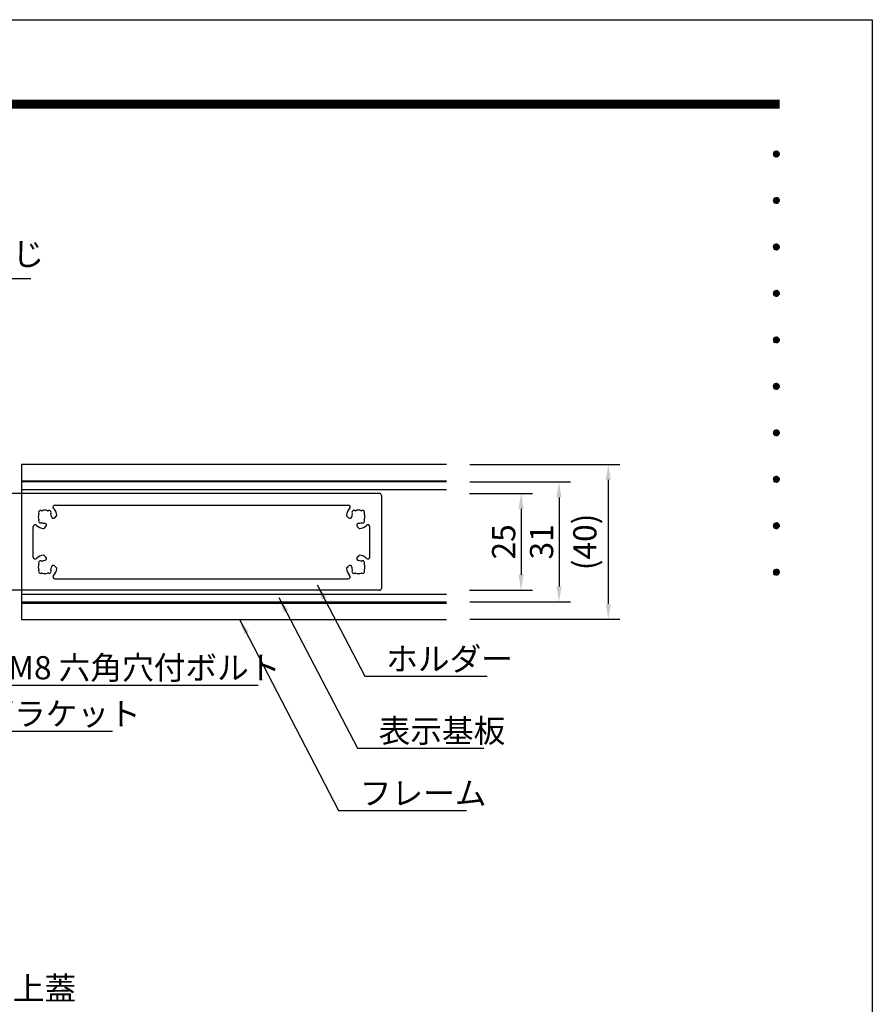
# Model space of a CAD drawing. Extents: x 0 to 10500, y 0 to 7425.
# Drawn here: x 7746 to 10500, y 4246 to 7425 of the extents above; entities that cross this region are included whole.
import ezdxf
from ezdxf.enums import TextEntityAlignment as Align

# ---------------------------------------------------------------- set-up
doc = ezdxf.new("R2010")
doc.units = 0
doc.header["$LTSCALE"] = 7.5
doc.layers.get('0').update_dxf_attribs({"linetype": 'CONTINUOUS'})
doc.layers.get('DEFPOINTS').update_dxf_attribs({"linetype": 'CONTINUOUS'})
for name, color, linetype in [('P001', 131, 'CONTINUOUS'), ('P020', 121, 'CONTINUOUS'), ('P_2DIM', 6, 'CONTINUOUS'), ('P_3TEXT', 60, 'CONTINUOUS'), ('P_5DRAWFRAME', 104, 'CONTINUOUS')]:
    doc.layers.add(name, color=color, linetype=linetype)
doc.styles.add('BIGFONT', font='simplex.shx', dxfattribs={"bigfont": 'bigfont.shx'})
doc.dimstyles.new('DIMBIGFONT$0', dxfattribs={"dimscale": 25, "dimtxt": 3, "dimasz": 2, "dimexe": 1.5, "dimexo": 3, "dimgap": 0.75, "dimtad": 1, "dimdec": 1, "dimdsep": 46, "dimtxsty": 'BIGFONT', "dimsah": 1, "dimcen": 0, "dimclrt": 230, "dimadec": 1, "dimazin": 2, "dimtfac": 0.6, "dimtdec": 1, "dimtofl": 0, "dimtmove": 2, "dimatfit": 3, "dimfxl": 0, "dimtvp": 1, "dimtolj": 1, "dimarcsym": 0})
doc.dimstyles.new('DIMBIGFONT$7', dxfattribs={"dimscale": 25, "dimtxt": 3, "dimasz": 2, "dimexe": 1.5, "dimexo": 3, "dimgap": 0.75, "dimtad": 1, "dimdec": 1, "dimdsep": 46, "dimtxsty": 'BIGFONT', "dimsah": 1, "dimcen": 0, "dimclrt": 230, "dimadec": 1, "dimazin": 2, "dimtfac": 0.6, "dimtdec": 1, "dimtofl": 0, "dimtmove": 0, "dimatfit": 3, "dimfxl": 0, "dimtvp": 1, "dimtolj": 1, "dimarcsym": 0})

# ---------------------------------------------------------------- blocks, each defined once
blk = doc.blocks.new('DFP3')
at = {"color": 0}
for p, q in [((21.5, 286.6), (408, 286.6)), ((21.5, 286.55), (408, 286.55)), ((21.5, 286.5), (408, 286.5)), ((21.5, 286.45), (408, 286.45)), ((21.5, 286.4), (408, 286.4)), ((408, 286.35), (21.5, 286.35)), ((21.5, 286.3), (408, 286.3)), ((408, 286.25), (21.5, 286.25)), ((21.5, 286.2), (408, 286.2)), ((408, 286.15), (21.5, 286.15)), ((21.5, 286.1), (408, 286.1)), ((21.5, 286.05), (408, 286.05)), ((21.5, 286), (408, 286)), ((21.5, 285.95), (408, 285.95)), ((21.5, 285.9), (408, 285.9)), ((21.5, 285.85), (408, 285.85)), ((21.5, 285.8), (408, 285.8)), ((21.5, 285.75), (408, 285.75)), ((21.5, 285.7), (408, 285.7)), ((408, 285.65), (21.5, 285.65)), ((21.5, 285.6), (408, 285.6)), ((407.2, 279.65), (407.6, 280.05)), ((407.21, 279.73), (407.52, 280.04)), ((407.21, 279.58), (407.67, 280.04)), ((407.22, 279.53), (407.72, 280.03)), ((407.22, 279.77), (407.72, 279.27)), ((407.24, 279.48), (407.77, 280.01)), ((407.24, 279.82), (407.77, 279.29)), ((407.25, 279.84), (407.41, 280)), ((407.26, 279.43), (407.82, 279.99)), ((407.26, 279.87), (407.82, 279.31)), ((407.29, 279.39), (407.86, 279.96)), ((407.29, 279.91), (407.86, 279.34)), ((407.33, 279.94), (407.89, 279.38)), ((407.33, 279.36), (407.89, 279.92)), ((407.37, 279.98), (407.93, 279.42)), ((407.37, 279.32), (407.93, 279.88)), ((407.41, 280), (407.95, 279.46)), ((407.41, 279.3), (407.95, 279.84)), ((407.46, 280.03), (407.98, 279.51)), ((407.46, 279.27), (407.98, 279.79)), ((407.52, 280.04), (407.99, 279.57)), ((407.58, 280.05), (408, 279.63)), ((407.65, 280.05), (408, 279.7)), ((407.75, 280.02), (407.97, 279.8)), ((407.2, 279.65), (407.6, 279.25)), ((407.21, 279.72), (407.67, 279.26)), ((407.21, 279.57), (407.52, 279.26)), ((407.25, 279.46), (407.41, 279.3)), ((407.52, 279.26), (407.99, 279.73)), ((407.58, 279.25), (408, 279.67)), ((407.65, 279.25), (408, 279.6)), ((407.75, 279.28), (407.97, 279.5)), ((407.2, 273.65), (407.6, 274.05)), ((407.2, 273.65), (407.6, 273.25)), ((407.21, 273.73), (407.52, 274.04)), ((407.21, 273.58), (407.67, 274.04)), ((407.21, 273.72), (407.67, 273.26)), ((407.21, 273.57), (407.52, 273.26)), ((407.22, 273.53), (407.72, 274.03)), ((407.22, 273.77), (407.72, 273.27)), ((407.24, 273.48), (407.77, 274.01)), ((407.24, 273.82), (407.77, 273.29)), ((407.25, 273.84), (407.41, 274)), ((407.25, 273.46), (407.41, 273.3)), ((407.26, 273.43), (407.82, 273.99)), ((407.26, 273.87), (407.82, 273.31)), ((407.29, 273.39), (407.86, 273.96)), ((407.29, 273.91), (407.86, 273.34)), ((407.33, 273.94), (407.89, 273.38)), ((407.33, 273.36), (407.89, 273.92)), ((407.37, 273.98), (407.93, 273.42)), ((407.37, 273.32), (407.93, 273.88)), ((407.41, 274), (407.95, 273.46)), ((407.41, 273.3), (407.95, 273.84)), ((407.46, 274.03), (407.98, 273.51)), ((407.46, 273.27), (407.98, 273.79)), ((407.52, 274.04), (407.99, 273.57)), ((407.52, 273.26), (407.99, 273.73)), ((407.58, 274.05), (408, 273.63)), ((407.58, 273.25), (408, 273.67)), ((407.65, 274.05), (408, 273.7)), ((407.65, 273.25), (408, 273.6)), ((407.75, 274.02), (407.97, 273.8)), ((407.75, 273.28), (407.97, 273.5)), ((407.2, 267.65), (407.6, 268.05)), ((407.2, 267.65), (407.6, 267.25)), ((407.21, 267.73), (407.52, 268.04)), ((407.21, 267.58), (407.67, 268.04)), ((407.21, 267.72), (407.67, 267.26)), ((407.21, 267.57), (407.52, 267.26)), ((407.22, 267.53), (407.72, 268.03)), ((407.22, 267.77), (407.72, 267.27)), ((407.24, 267.48), (407.77, 268.01)), ((407.24, 267.82), (407.77, 267.29)), ((407.25, 267.84), (407.41, 268)), ((407.25, 267.46), (407.41, 267.3)), ((407.26, 267.43), (407.82, 267.99)), ((407.26, 267.87), (407.82, 267.31)), ((407.29, 267.39), (407.86, 267.96)), ((407.29, 267.91), (407.86, 267.34)), ((407.33, 267.94), (407.89, 267.38)), ((407.33, 267.36), (407.89, 267.92)), ((407.37, 267.98), (407.93, 267.42)), ((407.37, 267.32), (407.93, 267.88)), ((407.41, 268), (407.95, 267.46)), ((407.41, 267.3), (407.95, 267.84)), ((407.46, 268.03), (407.98, 267.51)), ((407.46, 267.27), (407.98, 267.79)), ((407.52, 268.04), (407.99, 267.57)), ((407.52, 267.26), (407.99, 267.73)), ((407.58, 268.05), (408, 267.63)), ((407.58, 267.25), (408, 267.67)), ((407.65, 268.05), (408, 267.7)), ((407.65, 267.25), (408, 267.6)), ((407.75, 268.02), (407.97, 267.8)), ((407.75, 267.28), (407.97, 267.5)), ((407.2, 261.65), (407.6, 262.05)), ((407.21, 261.73), (407.52, 262.04)), ((407.21, 261.58), (407.67, 262.04)), ((407.22, 261.53), (407.72, 262.03)), ((407.24, 261.48), (407.77, 262.01)), ((407.25, 261.84), (407.41, 262)), ((407.26, 261.43), (407.82, 261.99)), ((407.29, 261.39), (407.86, 261.96)), ((407.33, 261.94), (407.89, 261.38)), ((407.37, 261.98), (407.93, 261.42)), ((407.41, 262), (407.95, 261.46)), ((407.46, 262.03), (407.98, 261.51)), ((407.52, 262.04), (407.99, 261.57)), ((407.58, 262.05), (408, 261.63)), ((407.65, 262.05), (408, 261.7)), ((407.75, 262.02), (407.97, 261.8)), ((407.2, 261.65), (407.6, 261.25)), ((407.21, 261.72), (407.67, 261.26)), ((407.21, 261.57), (407.52, 261.26)), ((407.22, 261.77), (407.72, 261.27)), ((407.24, 261.82), (407.77, 261.29)), ((407.25, 261.46), (407.41, 261.3)), ((407.26, 261.87), (407.82, 261.31)), ((407.29, 261.91), (407.86, 261.34)), ((407.33, 261.36), (407.89, 261.92)), ((407.37, 261.32), (407.93, 261.88)), ((407.41, 261.3), (407.95, 261.84)), ((407.46, 261.27), (407.98, 261.79)), ((407.52, 261.26), (407.99, 261.73)), ((407.58, 261.25), (408, 261.67)), ((407.65, 261.25), (408, 261.6)), ((407.75, 261.28), (407.97, 261.5)), ((407.2, 255.65), (407.6, 256.05)), ((407.2, 255.65), (407.6, 255.25)), ((407.21, 255.73), (407.52, 256.04)), ((407.21, 255.58), (407.67, 256.04)), ((407.21, 255.72), (407.67, 255.26)), ((407.22, 255.53), (407.72, 256.03)), ((407.22, 255.77), (407.72, 255.27)), ((407.24, 255.48), (407.77, 256.01)), ((407.24, 255.82), (407.77, 255.29)), ((407.25, 255.84), (407.41, 256)), ((407.26, 255.43), (407.82, 255.99)), ((407.26, 255.87), (407.82, 255.31)), ((407.29, 255.39), (407.86, 255.96)), ((407.29, 255.91), (407.86, 255.34)), ((407.33, 255.94), (407.89, 255.38)), ((407.33, 255.36), (407.89, 255.92)), ((407.37, 255.98), (407.93, 255.42)), ((407.37, 255.32), (407.93, 255.88)), ((407.41, 256), (407.95, 255.46)), ((407.41, 255.3), (407.95, 255.84)), ((407.46, 256.03), (407.98, 255.51)), ((407.46, 255.27), (407.98, 255.79)), ((407.52, 256.04), (407.99, 255.57)), ((407.52, 255.26), (407.99, 255.73)), ((407.58, 256.05), (408, 255.63)), ((407.58, 255.25), (408, 255.67)), ((407.65, 256.05), (408, 255.7)), ((407.65, 255.25), (408, 255.6)), ((407.75, 256.02), (407.97, 255.8)), ((407.21, 255.57), (407.52, 255.26)), ((407.25, 255.46), (407.41, 255.3)), ((407.75, 255.28), (407.97, 255.5)), ((407.2, 249.65), (407.6, 250.05)), ((407.2, 249.65), (407.6, 249.25)), ((407.21, 249.73), (407.52, 250.04)), ((407.21, 249.58), (407.67, 250.04)), ((407.21, 249.72), (407.67, 249.26)), ((407.21, 249.57), (407.52, 249.26)), ((407.22, 249.53), (407.72, 250.03)), ((407.22, 249.77), (407.72, 249.27)), ((407.24, 249.48), (407.77, 250.01)), ((407.24, 249.82), (407.77, 249.29)), ((407.25, 249.84), (407.41, 250)), ((407.25, 249.46), (407.41, 249.3)), ((407.26, 249.43), (407.82, 249.99)), ((407.26, 249.87), (407.82, 249.31)), ((407.29, 249.39), (407.86, 249.96)), ((407.29, 249.91), (407.86, 249.34)), ((407.33, 249.94), (407.89, 249.38)), ((407.33, 249.36), (407.89, 249.92)), ((407.37, 249.98), (407.93, 249.42)), ((407.37, 249.32), (407.93, 249.88)), ((407.41, 250), (407.95, 249.46)), ((407.41, 249.3), (407.95, 249.84)), ((407.46, 250.03), (407.98, 249.51)), ((407.46, 249.27), (407.98, 249.79)), ((407.52, 250.04), (407.99, 249.57)), ((407.52, 249.26), (407.99, 249.73)), ((407.58, 250.05), (408, 249.63)), ((407.58, 249.25), (408, 249.67)), ((407.65, 250.05), (408, 249.7)), ((407.65, 249.25), (408, 249.6)), ((407.75, 250.02), (407.97, 249.8)), ((407.75, 249.28), (407.97, 249.5)), ((407.2, 243.65), (407.6, 244.05)), ((407.2, 243.65), (407.6, 243.25)), ((407.21, 243.73), (407.52, 244.04)), ((407.21, 243.58), (407.67, 244.04)), ((407.21, 243.72), (407.67, 243.26)), ((407.21, 243.57), (407.52, 243.26)), ((407.22, 243.53), (407.72, 244.03)), ((407.22, 243.77), (407.72, 243.27)), ((407.24, 243.48), (407.77, 244.01)), ((407.24, 243.82), (407.77, 243.29)), ((407.25, 243.84), (407.41, 244)), ((407.25, 243.46), (407.41, 243.3)), ((407.26, 243.43), (407.82, 243.99)), ((407.26, 243.87), (407.82, 243.31)), ((407.29, 243.39), (407.86, 243.96)), ((407.29, 243.91), (407.86, 243.34)), ((407.33, 243.94), (407.89, 243.38)), ((407.33, 243.36), (407.89, 243.92)), ((407.37, 243.98), (407.93, 243.42)), ((407.37, 243.32), (407.93, 243.88)), ((407.41, 244), (407.95, 243.46)), ((407.41, 243.3), (407.95, 243.84)), ((407.46, 244.03), (407.98, 243.51)), ((407.46, 243.27), (407.98, 243.79)), ((407.52, 244.04), (407.99, 243.57)), ((407.52, 243.26), (407.99, 243.73)), ((407.58, 244.05), (408, 243.63)), ((407.58, 243.25), (408, 243.67)), ((407.65, 244.05), (408, 243.7)), ((407.65, 243.25), (408, 243.6)), ((407.75, 244.02), (407.97, 243.8)), ((407.75, 243.28), (407.97, 243.5)), ((407.2, 237.65), (407.6, 238.05)), ((407.21, 237.73), (407.52, 238.04)), ((407.21, 237.58), (407.67, 238.04)), ((407.22, 237.53), (407.72, 238.03)), ((407.24, 237.48), (407.77, 238.01)), ((407.24, 237.82), (407.77, 237.29)), ((407.25, 237.84), (407.41, 238)), ((407.26, 237.43), (407.82, 237.99)), ((407.26, 237.87), (407.82, 237.31)), ((407.29, 237.39), (407.86, 237.96)), ((407.29, 237.91), (407.86, 237.34)), ((407.33, 237.94), (407.89, 237.38)), ((407.33, 237.36), (407.89, 237.92)), ((407.37, 237.98), (407.93, 237.42)), ((407.37, 237.32), (407.93, 237.88)), ((407.41, 238), (407.95, 237.46)), ((407.41, 237.3), (407.95, 237.84)), ((407.46, 238.03), (407.98, 237.51)), ((407.46, 237.27), (407.98, 237.79)), ((407.52, 238.04), (407.99, 237.57)), ((407.58, 238.05), (408, 237.63)), ((407.65, 238.05), (408, 237.7)), ((407.75, 238.02), (407.97, 237.8)), ((407.2, 237.65), (407.6, 237.25)), ((407.21, 237.72), (407.67, 237.26)), ((407.21, 237.57), (407.52, 237.26)), ((407.22, 237.77), (407.72, 237.27)), ((407.25, 237.46), (407.41, 237.3)), ((407.52, 237.26), (407.99, 237.73)), ((407.58, 237.25), (408, 237.67)), ((407.65, 237.25), (408, 237.6)), ((407.75, 237.28), (407.97, 237.5)), ((407.2, 231.65), (407.6, 232.05)), ((407.2, 231.65), (407.6, 231.25)), ((407.21, 231.73), (407.52, 232.04)), ((407.21, 231.58), (407.67, 232.04)), ((407.21, 231.72), (407.67, 231.26)), ((407.21, 231.57), (407.52, 231.26)), ((407.22, 231.53), (407.72, 232.03)), ((407.22, 231.77), (407.72, 231.27)), ((407.24, 231.48), (407.77, 232.01)), ((407.24, 231.82), (407.77, 231.29)), ((407.25, 231.84), (407.41, 232)), ((407.25, 231.46), (407.41, 231.3)), ((407.26, 231.43), (407.82, 231.99)), ((407.26, 231.87), (407.82, 231.31)), ((407.29, 231.39), (407.86, 231.96)), ((407.29, 231.91), (407.86, 231.34)), ((407.33, 231.94), (407.89, 231.38)), ((407.33, 231.36), (407.89, 231.92)), ((407.37, 231.98), (407.93, 231.42)), ((407.37, 231.32), (407.93, 231.88)), ((407.41, 232), (407.95, 231.46)), ((407.41, 231.3), (407.95, 231.84)), ((407.46, 232.03), (407.98, 231.51)), ((407.46, 231.27), (407.98, 231.79)), ((407.52, 232.04), (407.99, 231.57)), ((407.52, 231.26), (407.99, 231.73)), ((407.58, 232.05), (408, 231.63)), ((407.58, 231.25), (408, 231.67)), ((407.65, 232.05), (408, 231.7)), ((407.65, 231.25), (408, 231.6)), ((407.75, 232.02), (407.97, 231.8)), ((407.75, 231.28), (407.97, 231.5)), ((407.2, 225.65), (407.6, 226.05)), ((407.2, 225.65), (407.6, 225.25)), ((407.21, 225.73), (407.52, 226.04)), ((407.21, 225.58), (407.67, 226.04)), ((407.21, 225.72), (407.67, 225.26)), ((407.21, 225.57), (407.52, 225.26)), ((407.22, 225.53), (407.72, 226.03)), ((407.22, 225.77), (407.72, 225.27)), ((407.24, 225.48), (407.77, 226.01)), ((407.24, 225.82), (407.77, 225.29)), ((407.25, 225.84), (407.41, 226)), ((407.25, 225.46), (407.41, 225.3)), ((407.26, 225.43), (407.82, 225.99)), ((407.26, 225.87), (407.82, 225.31)), ((407.29, 225.39), (407.86, 225.96)), ((407.29, 225.91), (407.86, 225.34)), ((407.33, 225.94), (407.89, 225.38)), ((407.33, 225.36), (407.89, 225.92)), ((407.37, 225.98), (407.93, 225.42)), ((407.37, 225.32), (407.93, 225.88)), ((407.41, 226), (407.95, 225.46)), ((407.41, 225.3), (407.95, 225.84)), ((407.46, 226.03), (407.98, 225.51)), ((407.46, 225.27), (407.98, 225.79)), ((407.52, 226.04), (407.99, 225.57)), ((407.52, 225.26), (407.99, 225.73)), ((407.58, 226.05), (408, 225.63)), ((407.58, 225.25), (408, 225.67)), ((407.65, 226.05), (408, 225.7)), ((407.65, 225.25), (408, 225.6)), ((407.75, 226.02), (407.97, 225.8)), ((407.75, 225.28), (407.97, 225.5))]:
    blk.add_line(p, q, dxfattribs=at)
at = {"layer": 'DEFPOINTS', "color": 0}
for p, q in [((0, 297), (420, 297)), ((420, 297), (420, 0))]:
    blk.add_line(p, q, dxfattribs=at)
at = {"color": 83, "style": 'BIGFONT'}
for tag, height, p in [('PROJECT1', 4, (283.38, 25.6)), ('DATE', 3, (344.68, 25.84)), ('SCALE', 3, (379.68, 25.84)), ('PROJECT2', 4, (284.2, 17.84)), ('PROJECT3', 4, (284.2, 10.57)), ('DWGNO', 3, (358.68, 10.57))]:
    blk.add_attdef(tag, text='', height=height, dxfattribs=at).set_placement(p, align=Align.BOTTOM_CENTER)
at = {"color": 83, "ltscale": 0.5, "style": 'BIGFONT', "flags": 8}
for tag, p in [('REV04', (26.47, 27.61)), ('REV03', (26.47, 21.7)), ('REV02', (26.47, 15.58)), ('REV01', (26.47, 10.33))]:
    blk.add_attdef(tag, text='', height=2, dxfattribs=at).set_placement(p, align=Align.BOTTOM_LEFT)
for tag, p in [('REVD4', (80.98, 27.61)), ('R4D', (92.67, 27.61)), ('R4C', (101.8, 27.61)), ('R4A', (110.92, 27.61)), ('REVD3', (80.98, 21.7)), ('R3D', (92.67, 21.7)), ('R3C', (101.8, 21.7)), ('R3A', (110.92, 21.7)), ('REVD2', (80.98, 15.58)), ('R2D', (92.67, 15.58)), ('R2C', (101.8, 15.58)), ('R2A', (110.92, 15.58)), ('REVD1', (80.98, 10.33)), ('R1D', (92.67, 10.33)), ('R1C', (101.8, 10.33)), ('R1A', (110.92, 10.33))]:
    blk.add_attdef(tag, text='', height=2, dxfattribs=at).set_placement(p, align=Align.BOTTOM_CENTER)
blk = doc.blocks.new('*D18')
at = {"layer": 'DEFPOINTS', "color": 0}
for p in [(9124.4, 5989.1), (9124.4, 5489.1), (9647.2, 5489.1)]:
    blk.add_point(p, dxfattribs=at)
at = {"layer": 'P_2DIM', "color": 0, "lineweight": -2}
for p, q in [((9199.4, 5989.1), (9684.7, 5989.1)), ((9647.2, 5939.1), (9647.2, 5539.1)), ((9199.4, 5489.1), (9684.7, 5489.1))]:
    blk.add_line(p, q, dxfattribs=at)
at = {"layer": 'P_2DIM', "color": 0}
for points in [[(9638.8, 5939.1), (9655.5, 5939.1), (9647.2, 5989.1)], [(9638.8, 5539.1), (9655.5, 5539.1), (9647.2, 5489.1)]]:
    blk.add_solid(points, dxfattribs=at)
at = {"layer": 'P_2DIM', "color": 230, "insert": (9571.3, 5739.1), "char_height": 75, "attachment_point": 5, "rotation": 90, "style": 'BIGFONT'}
blk.add_mtext('\\A1;(40)', dxfattribs=at)
blk = doc.blocks.new('*D19')
at = {"layer": 'DEFPOINTS', "color": 0}
for p in [(9124.4, 5932.8), (9124.4, 5545.3), (9487.9, 5545.3)]:
    blk.add_point(p, dxfattribs=at)
at = {"layer": 'P_2DIM', "color": 0, "lineweight": -2}
for p, q in [((9199.4, 5932.8), (9525.4, 5932.8)), ((9487.9, 5882.8), (9487.9, 5595.3)), ((9199.4, 5545.3), (9525.4, 5545.3))]:
    blk.add_line(p, q, dxfattribs=at)
at = {"layer": 'P_2DIM', "color": 0}
for points in [[(9479.6, 5882.8), (9496.2, 5882.8), (9487.9, 5932.8)], [(9479.6, 5595.3), (9496.2, 5595.3), (9487.9, 5545.3)]]:
    blk.add_solid(points, dxfattribs=at)
at = {"layer": 'P_2DIM', "color": 230, "insert": (9431.6, 5739.1), "char_height": 75, "attachment_point": 5, "rotation": 90, "style": 'BIGFONT'}
blk.add_mtext('\\A1;31', dxfattribs=at)
blk = doc.blocks.new('*D20')
at = {"layer": 'DEFPOINTS', "color": 0}
for p in [(9124.2, 5895.3), (9124.2, 5582.8), (9365.3, 5582.8)]:
    blk.add_point(p, dxfattribs=at)
at = {"layer": 'P_2DIM', "color": 0, "lineweight": -2}
for p, q in [((9199.2, 5895.3), (9402.8, 5895.3)), ((9365.3, 5845.3), (9365.3, 5632.8)), ((9199.2, 5582.8), (9402.8, 5582.8))]:
    blk.add_line(p, q, dxfattribs=at)
at = {"layer": 'P_2DIM', "color": 0}
for points in [[(9357, 5845.3), (9373.7, 5845.3), (9365.3, 5895.3)], [(9357, 5632.8), (9373.7, 5632.8), (9365.3, 5582.8)]]:
    blk.add_solid(points, dxfattribs=at)
at = {"layer": 'P_2DIM', "color": 230, "insert": (9309.1, 5739.1), "char_height": 75, "attachment_point": 5, "rotation": 90, "style": 'BIGFONT'}
blk.add_mtext('\\A1;25', dxfattribs=at)

msp = doc.modelspace()

# ---------------------------------------------------------------- linework, layer by layer
at = {"layer": 'P001'}
for p, q in [((7751.94, 5936.55), (9124.22, 5936.55)), ((8908.19, 5895.3), (7593.05, 5895.3)), ((7751.94, 5907.8), (9124.22, 5907.8)), ((8914.44, 5889.05), (8914.44, 5589.05)), ((7859.32, 5857.8), (8807.06, 5857.8)), ((7858.85, 5816.85), (7864.72, 5822.72)), ((8801.67, 5822.72), (8807.54, 5816.85)), ((7789.44, 5690.18), (7789.44, 5787.92)), ((7824.52, 5782.53), (7830.4, 5788.4)), ((8835.99, 5788.4), (8841.86, 5782.53)), ((8876.94, 5690.18), (8876.94, 5787.92)), ((7824.52, 5695.58), (7830.4, 5689.7)), ((8835.99, 5689.7), (8841.86, 5695.58)), ((7858.85, 5661.25), (7864.72, 5655.38)), ((8801.67, 5655.38), (8807.54, 5661.25)), ((7859.32, 5620.3), (8807.06, 5620.3)), ((8908.19, 5582.8), (7593.05, 5582.8)), ((7751.94, 5570.3), (9124.22, 5570.3)), ((7751.94, 5541.55), (9124.22, 5541.55))]:
    msp.add_line(p, q, dxfattribs=at)
for points in [[(9124.22, 5989.05), (7751.94, 5989.05), (7751.94, 5489.05), (9124.22, 5489.05)], [(9124.22, 5932.8), (7751.94, 5932.8), (7751.94, 5545.3), (9124.22, 5545.3)]]:
    msp.add_lwpolyline(points, dxfattribs=at)
for centre, radius, start, end in [((8908.19, 5889.05), 6.25, 0, 90), ((7859.32, 5851.55), 6.25, 90, 223.98297), ((8807.06, 5851.55), 6.25, 316.01704, 90), ((7826.94, 5820.3), 21.25, 155.15927, 204.84073), ((7810.16, 5834.32), 3.75, 140.12911, 220.34129), ((7826.94, 5820.3), 25.62, 129.87089, 140.12911), ((7805.39, 5830.28), 2.5, 335.15928, 40.3413), ((7812.92, 5837.09), 3.75, 49.65871, 129.8709), ((7816.97, 5841.85), 2.5, 229.65871, 294.84074), ((7826.94, 5820.3), 21.25, 65.15927, 114.84074), ((7836.92, 5841.85), 2.5, 245.15927, 310.3413), ((7840.97, 5837.09), 3.75, 50.12912, 130.3413), ((7826.94, 5820.3), 25.62, 39.8709, 50.12912), ((7848.5, 5830.28), 2.5, 139.65871, 204.84073), ((7826.94, 5820.3), 21.25, 2.01412, 24.84074), ((7843.73, 5834.32), 3.75, 319.65872, 39.8709), ((7854.43, 5821.27), 6.25, 182.01412, 315.00001), ((7826.94, 5820.3), 38.75, 6.6335, 43.98297), ((7862.95, 5824.49), 2.5, 315.00001, 6.63349), ((8803.44, 5824.49), 2.5, 173.36652, 225), ((8839.44, 5820.3), 38.75, 136.01704, 173.36652), ((8811.96, 5821.27), 6.25, 225.00001, 357.9859), ((8839.44, 5820.3), 21.25, 155.15927, 177.98589), ((8822.66, 5834.32), 3.75, 140.12911, 220.34129), ((8839.44, 5820.3), 25.62, 129.87089, 140.12911), ((8817.89, 5830.28), 2.5, 335.15928, 40.3413), ((8825.42, 5837.09), 3.75, 49.65871, 129.87089), ((8829.47, 5841.85), 2.5, 229.65872, 294.84074), ((8839.44, 5820.3), 21.25, 65.15926, 114.84073), ((8849.42, 5841.85), 2.5, 245.15927, 310.3413), ((8853.47, 5837.09), 3.75, 50.12911, 130.34129), ((8839.44, 5820.3), 25.62, 39.87089, 50.12911), ((8861, 5830.28), 2.5, 139.65871, 204.84074), ((8839.44, 5820.3), 21.25, 335.15928, 24.84075), ((8856.23, 5834.32), 3.75, 319.65872, 39.8709), ((7795.69, 5787.92), 6.25, 46.01704, 180), ((7826.94, 5820.3), 38.75, 226.01704, 263.36652), ((7810.16, 5806.28), 3.75, 139.65871, 219.87089), ((7826.94, 5820.3), 25.62, 219.87089, 230.12911), ((7805.39, 5810.32), 2.5, 319.65872, 24.84074), ((7812.92, 5803.51), 3.75, 230.12912, 310.3413), ((7816.97, 5798.75), 2.5, 65.15927, 130.3413), ((7826.94, 5820.3), 21.25, 245.15927, 267.98589), ((7825.98, 5792.82), 6.25, 315.00001, 87.9859), ((8840.41, 5792.82), 6.25, 92.01412, 225), ((8839.44, 5820.3), 21.25, 272.01412, 294.84074), ((8839.44, 5820.3), 38.75, 276.63349, 313.98297), ((8849.42, 5798.75), 2.5, 49.65871, 114.84073), ((8853.47, 5803.51), 3.75, 229.65872, 309.8709), ((8839.44, 5820.3), 25.62, 309.8709, 320.12912), ((8861, 5810.32), 2.5, 155.15927, 220.34129), ((8856.23, 5806.28), 3.75, 320.12912, 40.3413), ((8870.69, 5787.92), 6.25, 0, 133.98297), ((7822.76, 5784.29), 2.5, 263.36652, 315.00001), ((8843.63, 5784.29), 2.5, 225.00001, 276.63349), ((7795.69, 5690.18), 6.25, 180, 313.98297), ((7826.94, 5657.8), 38.75, 96.63349, 133.98297), ((7822.76, 5693.81), 2.5, 45, 96.63349), ((8843.63, 5693.81), 2.5, 83.36652, 135), ((8839.44, 5657.8), 38.75, 46.01704, 83.36652), ((8870.69, 5690.18), 6.25, 226.01704, 0), ((7826.94, 5657.8), 21.25, 155.15928, 204.84074), ((7810.16, 5671.82), 3.75, 140.12912, 220.3413), ((7826.94, 5657.8), 25.62, 129.8709, 140.12912), ((7805.39, 5667.78), 2.5, 335.15927, 40.34129), ((7812.92, 5674.59), 3.75, 49.65871, 129.87089), ((7816.97, 5679.35), 2.5, 229.65871, 294.84074), ((7826.94, 5657.8), 21.25, 92.01412, 114.84074), ((7825.98, 5685.28), 6.25, 272.01411, 45), ((7854.43, 5656.84), 6.25, 45, 177.98589), ((8811.96, 5656.84), 6.25, 2.01411, 135), ((8840.41, 5685.28), 6.25, 135.00001, 267.98589), ((8839.44, 5657.8), 21.25, 65.15927, 87.98589), ((8849.42, 5679.35), 2.5, 245.15928, 310.3413), ((8853.47, 5674.59), 3.75, 50.12911, 130.34129), ((8839.44, 5657.8), 25.62, 39.87089, 50.12911), ((8861, 5667.78), 2.5, 139.65872, 204.84074), ((8839.44, 5657.8), 21.25, 335.15926, 24.84073), ((8856.23, 5671.82), 3.75, 319.65871, 39.87089), ((7810.16, 5643.78), 3.75, 139.65872, 219.8709), ((7826.94, 5657.8), 25.62, 219.8709, 230.12912), ((7805.39, 5647.82), 2.5, 319.65871, 24.84073), ((7812.92, 5641.01), 3.75, 230.12911, 310.3413), ((7816.97, 5636.25), 2.5, 65.15927, 130.3413), ((7826.94, 5657.8), 21.25, 245.15927, 294.84074), ((7836.92, 5636.25), 2.5, 49.65871, 114.84074), ((7840.97, 5641.01), 3.75, 229.65871, 309.87089), ((7826.94, 5657.8), 25.62, 309.87089, 320.12911), ((7848.5, 5647.82), 2.5, 155.15928, 220.3413), ((7826.94, 5657.8), 21.25, 335.15927, 357.98589), ((7843.73, 5643.78), 3.75, 320.12911, 40.34129), ((7859.32, 5626.55), 6.25, 136.01704, 270), ((7826.94, 5657.8), 38.75, 316.01704, 353.36651), ((7862.95, 5653.61), 2.5, 353.36652, 45), ((8803.44, 5653.61), 2.5, 135.00001, 186.63349), ((8839.44, 5657.8), 38.75, 186.63349, 223.98297), ((8807.06, 5626.55), 6.25, 270, 43.98297), ((8839.44, 5657.8), 21.25, 182.01412, 204.84074), ((8822.66, 5643.78), 3.75, 139.65872, 219.8709), ((8839.44, 5657.8), 25.62, 219.8709, 230.12912), ((8817.89, 5647.82), 2.5, 319.65871, 24.84073), ((8825.42, 5641.01), 3.75, 230.12912, 310.3413), ((8829.47, 5636.25), 2.5, 65.15927, 130.34129), ((8839.44, 5657.8), 21.25, 245.15928, 294.84075), ((8849.42, 5636.25), 2.5, 49.65871, 114.84074), ((8853.47, 5641.01), 3.75, 229.65872, 309.8709), ((8839.44, 5657.8), 25.62, 309.8709, 320.12912), ((8861, 5647.82), 2.5, 155.15927, 220.3413), ((8856.23, 5643.78), 3.75, 320.12911, 40.34129), ((8908.19, 5589.05), 6.25, 270, 0)]:
    msp.add_arc(centre, radius, start, end, dxfattribs=at)

# ---------------------------------------------------------------- block references
at = {"layer": 'P_5DRAWFRAME', "xscale": 25, "yscale": 25, "zscale": 25}
msp.add_blockref('DFP3', (0, 0), dxfattribs=at)

# ---------------------------------------------------------------- texts
at = {"layer": 'P020', "color": 230, "insert": (7155.2, 6607.76), "char_height": 75, "attachment_point": 7, "style": 'BIGFONT'}
msp.add_mtext('φ6 ドリルねじ', dxfattribs=at)
at = {"layer": 'P_3TEXT', "char_height": 75, "attachment_point": 7, "style": 'BIGFONT'}
for s, insert in [('{\\C230;ホルダー}', (8929.69, 5323.81)), ('{\\C230;M8 六角穴付ボルト}', (7708.96, 5295.32)), ('{\\C230;ブラケット}', (7625.27, 5146.63)), ('{\\C230;表示基板}', (8905.25, 5091.6)), ('{\\C230;フレーム}', (8844.45, 4890.3)), ('{\\C230;支柱上蓋}', (7518.95, 4259.81))]:
    msp.add_mtext(s, dxfattribs=dict(at, insert=insert))

# ---------------------------------------------------------------- dimensions: what is measured, and where the dimension line sits
at = {"layer": 'P_2DIM'}
dim = msp.add_linear_dim(base=(9647.17, 5489.05), p1=(9124.41, 5989.05), p2=(9124.41, 5489.05), angle=90, text='(<>)', dimstyle='DIMBIGFONT$0', override={"dimlfac": 0.08}, dxfattribs=at)
dim.commit()
dim.dimension.update_dxf_attribs({"geometry": '*D18', "text_midpoint": (9571.28, 5739.05)})
for base, p1, p2, picture, middle in [((9487.89, 5545.3), (9124.41, 5932.8), (9124.41, 5545.3), '*D19', (9431.64, 5739.05)), ((9365.35, 5582.8), (9124.22, 5895.3), (9124.22, 5582.8), '*D20', (9309.1, 5739.05))]:
    dim = msp.add_linear_dim(base=base, p1=p1, p2=p2, angle=90, dimstyle='DIMBIGFONT$0', override={"dimlfac": 0.08}, dxfattribs=at)
    dim.commit()
    dim.dimension.update_dxf_attribs({"geometry": picture, "text_midpoint": middle})

# ---------------------------------------------------------------- leaders
at = {"layer": 'P_2DIM', "annotation_type": 0, "has_hookline": 1, "hookline_direction": 0}
for points, text_width in [([(6892.57, 6323.6), (7086.45, 6589.01), (7136.45, 6589.01)], 626.43), ([(8706.61, 5600.46), (8860.94, 5305.06), (8910.94, 5305.06)], 326.43), ([(8583.02, 5559.25), (8836.5, 5072.85), (8886.5, 5072.85)], 340), ([(8455.6, 5489.05), (8775.7, 4871.55), (8825.7, 4871.55)], 345.14), ([(7458.63, 5447.24), (7556.52, 5127.88), (7606.52, 5127.88)], 420), ([(7595.83, 5420.65), (7640.21, 5276.57), (7690.21, 5276.57)], 807.14)]:
    msp.add_leader(points, dimstyle='DIMBIGFONT$7', dxfattribs=dict(at, text_width=text_width))

doc.saveas('drawing.dxf')
